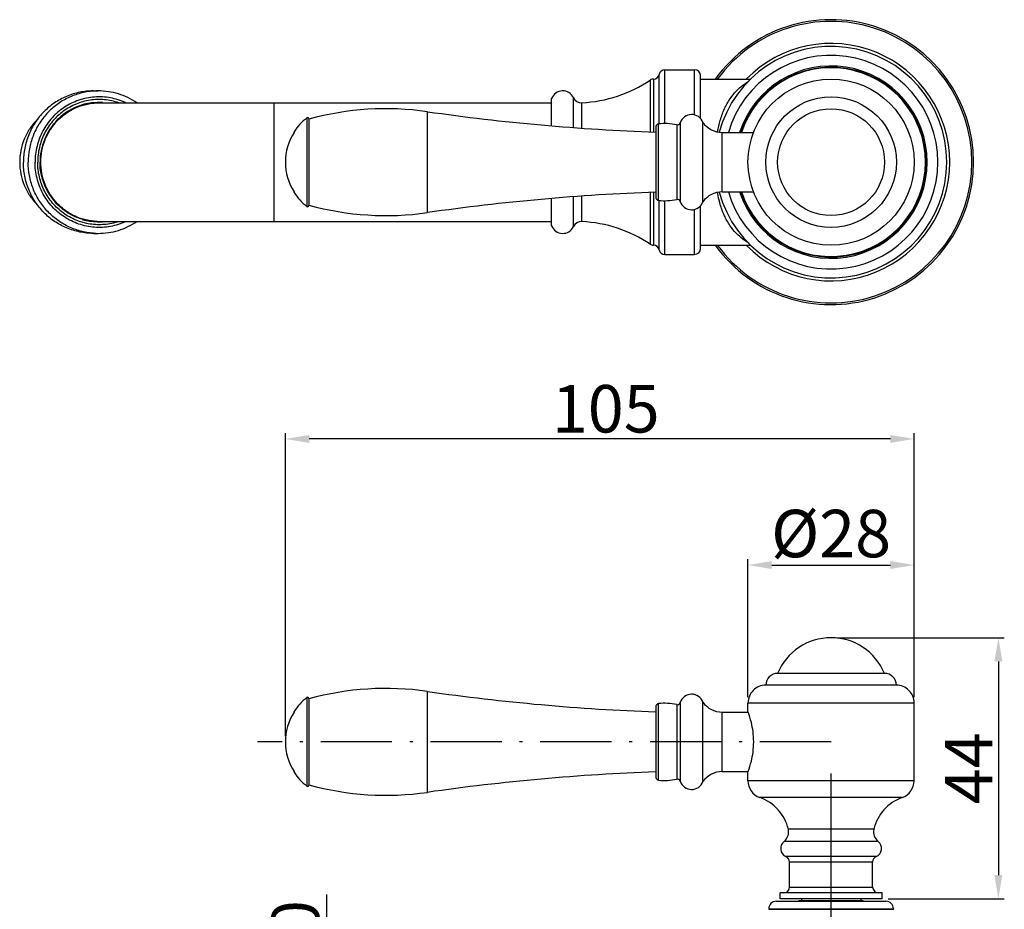
# Model space of a CAD drawing. Extents: x 8777 to 9352, y 1575 to 1929.
# Drawn here: x 8987 to 9152, y 1779 to 1929 of the extents above; entities that cross this region are included whole.
import ezdxf
from ezdxf.lldxf.tags import DXFTag

# ---------------------------------------------------------------- set-up
doc = ezdxf.new("R2010")
doc.units = 0
doc.header["$PDMODE"] = 35
doc.header["$PDSIZE"] = 3
doc.linetypes.add('ACAD_ISO10W100', pattern=[18.5, 12, -3, 0.5, -3])
for name, color, linetype in [('02___PRT_ALL_AXES', 7, 'Continuous'), ('CEN', 1, 'ACAD_ISO10W100'), ('LAYER2', 1, 'Continuous')]:
    doc.layers.add(name, color=color, linetype=linetype)
doc.styles.get("Standard").update_dxf_attribs({"font": 'arial.ttf'})
tags = doc.linetypes.add('CENTER', pattern=[50.800000000000004, 31.75, -6.35, 6.35, -6.35]).pattern_tags.tags
tags[10:11] = [DXFTag(74, 4), DXFTag(75, 0), DXFTag(340, '0'), DXFTag(46, 1.0), DXFTag(50, 0.0), DXFTag(44, 0.0), DXFTag(45, 0.0)]
tags[8:9] = [DXFTag(74, 4), DXFTag(75, 0), DXFTag(340, '0'), DXFTag(46, 1.0), DXFTag(50, 0.0), DXFTag(44, 0.0), DXFTag(45, 0.0)]
tags[6:7] = [DXFTag(74, 4), DXFTag(75, 0), DXFTag(340, '0'), DXFTag(46, 1.0), DXFTag(50, 0.0), DXFTag(44, 0.0), DXFTag(45, 0.0)]
tags[4:5] = [DXFTag(74, 4), DXFTag(75, 0), DXFTag(340, '0'), DXFTag(46, 1.0), DXFTag(50, 0.0), DXFTag(44, 0.0), DXFTag(45, 0.0)]
doc.dimstyles.new('ISO-25_WS', dxfattribs={"dimtxt": 8, "dimasz": 4, "dimexe": 1, "dimexo": 1, "dimgap": 1, "dimtad": 1, "dimdec": 0, "dimdsep": 46, "dimtxsty": 'Standard', "dimcen": 2.5, "dimadec": 0, "dimazin": 0, "dimtfac": 1, "dimtdec": 0, "dimtmove": 0, "dimatfit": 3, "dimfxl": 0, "dimtolj": 1, "dimtzin": 0, "dimarcsym": 0})

# ---------------------------------------------------------------- blocks, each defined once
blk = doc.blocks.new('*D19')
at = {"layer": 'Defpoints', "color": 0}
for p in [(9038.30653896213, 1755.827360556451), (9047.305635796565, 1755.827360556451), (9047.305523554553, 1735.827360554266)]:
    blk.add_point(p, dxfattribs=at)
at = {"layer": 'LAYER2', "color": 0, "lineweight": -2}
for p, q in [((9038.30653896213, 1755.827360556451), (9038.30653896213, 1781.963786204473)), ((9046.305635796565, 1755.827360556451), (9037.30653896213, 1755.827360556451)), ((9038.30653896213, 1739.827360554266), (9038.30653896213, 1751.827360556451)), ((9046.305523554553, 1735.827360554266), (9037.30653896213, 1735.827360554266))]:
    blk.add_line(p, q, dxfattribs=at)
at = {"layer": 'LAYER2', "color": 0}
for points in [[(9037.639872295464, 1751.827360556451), (9038.973205628796, 1751.827360556451), (9038.30653896213, 1755.827360556451)], [(9037.639872295464, 1739.827360554266), (9038.973205628796, 1739.827360554266), (9038.30653896213, 1735.827360554266)]]:
    blk.add_solid(points, dxfattribs=at)
at = {"layer": 'LAYER2', "color": 0, "insert": (9032.998216997601, 1770.895573380464), "char_height": 8, "attachment_point": 5, "rotation": 90}
blk.add_mtext('\\A1;%%C20', dxfattribs=at)
blk = doc.blocks.new('*D16')
at = {"layer": 'Defpoints', "color": 0}
for p in [(9031.313319261651, 1858.719054453754), (9137.260289435151, 1814.227494423666), (9031.313319261651, 1807.683527660166)]:
    blk.add_point(p, dxfattribs=at)
at = {"layer": 'LAYER2', "color": 0, "lineweight": -2}
for p, q in [((9031.313319261651, 1808.683527660166), (9031.313319261651, 1859.719054453754)), ((9133.260289435151, 1858.719054453754), (9035.313319261651, 1858.719054453754)), ((9137.260289435151, 1815.227494423666), (9137.260289435151, 1859.719054453754))]:
    blk.add_line(p, q, dxfattribs=at)
at = {"layer": 'LAYER2', "color": 0}
for points in [[(9035.313319261651, 1859.385721120421), (9035.313319261651, 1858.052387787088), (9031.313319261651, 1858.719054453754)], [(9133.260289435151, 1859.385721120421), (9133.260289435151, 1858.052387787088), (9137.260289435151, 1858.719054453754)]]:
    blk.add_solid(points, dxfattribs=at)
at = {"layer": 'LAYER2', "color": 0, "insert": (9085.290814353817, 1863.803638355528), "char_height": 8, "attachment_point": 5}
blk.add_mtext('\\A1;105', dxfattribs=at)
blk = doc.blocks.new('*D17')
at = {"layer": 'Defpoints', "color": 0}
for p in [(9123.260207721149, 1825.227494515866), (9131.86020772115, 1781.227494515866), (9151.452442244552, 1781.227494515866)]:
    blk.add_point(p, dxfattribs=at)
at = {"layer": 'LAYER2', "color": 0, "lineweight": -2}
for p, q in [((9124.260207721149, 1825.227494515866), (9152.452442244552, 1825.227494515866)), ((9151.452442244552, 1821.227494515866), (9151.452442244552, 1785.227494515866)), ((9132.86020772115, 1781.227494515866), (9152.452442244552, 1781.227494515866))]:
    blk.add_line(p, q, dxfattribs=at)
at = {"layer": 'LAYER2', "color": 0}
for points in [[(9150.785775577886, 1821.227494515866), (9152.119108911218, 1821.227494515866), (9151.452442244552, 1825.227494515866)], [(9150.785775577886, 1785.227494515866), (9152.119108911218, 1785.227494515866), (9151.452442244552, 1781.227494515866)]]:
    blk.add_solid(points, dxfattribs=at)
at = {"layer": 'LAYER2', "color": 0, "insert": (9146.452442244552, 1803.227494515867), "char_height": 8, "attachment_point": 5, "rotation": 90}
blk.add_mtext('\\A1;44', dxfattribs=at)
blk = doc.blocks.new('*D18')
at = {"layer": 'Defpoints', "color": 0}
for p in [(9137.260289435151, 1837.47327443871), (9109.260126007151, 1814.227494423666), (9137.260289435151, 1814.227494423666)]:
    blk.add_point(p, dxfattribs=at)
at = {"layer": 'LAYER2', "color": 0, "lineweight": -2}
for p, q in [((9109.260126007151, 1815.227494423666), (9109.260126007151, 1838.47327443871)), ((9137.260289435151, 1815.227494423666), (9137.260289435151, 1838.47327443871)), ((9113.260126007151, 1837.47327443871), (9133.260289435151, 1837.47327443871))]:
    blk.add_line(p, q, dxfattribs=at)
at = {"layer": 'LAYER2', "color": 0}
for points in [[(9113.260126007151, 1838.139941105377), (9113.260126007151, 1836.806607772043), (9109.260126007151, 1837.47327443871)], [(9133.260289435151, 1838.139941105377), (9133.260289435151, 1836.806607772043), (9137.260289435151, 1837.47327443871)]]:
    blk.add_solid(points, dxfattribs=at)
at = {"layer": 'LAYER2', "color": 0, "insert": (9123.260207721152, 1842.78159640324), "char_height": 8, "attachment_point": 5}
blk.add_mtext('\\A1;%%C28', dxfattribs=at)

msp = doc.modelspace()

# ---------------------------------------------------------------- linework, layer by layer
at = {"color": 0, "linetype": 'Continuous'}
for p, q in [((9094.285538829052, 1911.815904120188), (9094.285538829052, 1920.130372498544)), ((9095.260207727251, 1911.853445378715), (9095.260207727251, 1920.906717046244)), ((9095.260207727251, 1920.906717046244), (9100.26020772115, 1920.906717046244)), ((9100.260207721149, 1913.318617422837), (9100.26020772115, 1920.906717046244)), ((9101.26020772115, 1912.704854999575), (9101.26020772115, 1919.906605023544)), ((9092.78705023845, 1919.182935118844), (9092.787050238452, 1910.44235361707)), ((9093.32889197615, 1919.354187990245), (9093.32889197615, 1910.421568609857)), ((9101.26020772115, 1919.354025581444), (9109.71572239475, 1919.354025581444)), ((8998.947370156851, 1917.353973244044), (8999.75485830175, 1917.353980881244)), ((8999.57278243865, 1915.353979159044), (9076.175438799151, 1915.354025581745)), ((9029.435720551952, 1905.354043096744), (9029.435664431152, 1915.354025582644)), ((9076.175438799151, 1911.471034128217), (9076.175438799151, 1916.086871525644)), ((9079.845590577754, 1911.178364402806), (9079.845590577752, 1916.222732602444)), ((9081.263461192051, 1911.075252433401), (9081.263461192051, 1915.374567765444)), ((9055.230893381153, 1896.850767543457), (9055.230893381153, 1913.857300831157)), ((9034.938205838853, 1912.817502967757), (9034.938205838853, 1897.890565406857)), ((9035.260040551851, 1912.658895582257), (9035.260040551851, 1898.049172792357)), ((9094.160040551851, 1898.904034187378), (9094.160040551853, 1911.804034187257)), ((9097.262758584753, 1911.625836821457), (9097.262758584753, 1899.082231553157)), ((9097.847720246453, 1911.967857446657), (9097.847720246453, 1898.740210927957)), ((9101.649982442852, 1898.671590927157), (9101.649982442852, 1912.036477447457)), ((9032.760040551851, 1910.352408923157), (9032.760040551851, 1910.451460008257)), ((9093.756782707853, 1911.357983320057), (9093.756782707853, 1899.350085054557)), ((9104.919179111752, 1900.354034187257), (9104.919179111752, 1910.354034187257)), ((9104.919179111752, 1910.354034187257), (9110.183423412604, 1910.354034187257)), ((8989.56345933315, 1905.367570003844), (8989.563450699152, 1905.353985968844)), ((8989.563459342351, 1905.340394737044), (8989.563450699152, 1905.353985968844)), ((9029.435664430952, 1895.354025580144), (9029.435720552052, 1905.354043096744)), ((9032.760040551851, 1900.256608366357), (9032.760040551851, 1900.355659451457)), ((9092.787050238449, 1900.265714757445), (9092.78705023845, 1891.525116044144)), ((9093.32889197615, 1900.286499764657), (9093.32889197615, 1891.353863172744)), ((9104.918305768675, 1900.354034187257), (9110.183423412604, 1900.354034187257)), ((9076.175438799151, 1894.621179637345), (9076.175438799153, 1899.237034246298)), ((9079.845590577752, 1894.485318560445), (9079.845590577752, 1899.529703971709)), ((9081.263461192051, 1895.333483397445), (9081.26346119205, 1899.632815941113)), ((9094.285538829052, 1890.577678664344), (9094.285538829054, 1898.892164254426)), ((9095.260207727251, 1889.801334116645), (9095.260207727251, 1898.854622995899)), ((9100.26020772115, 1889.801334116645), (9100.26020772115, 1897.389450951677)), ((9101.26020772115, 1890.801446139444), (9101.26020772115, 1898.003213374938)), ((8999.57297159865, 1895.353979159844), (9076.175438799151, 1895.354025579245)), ((8998.947597147751, 1893.353973245044), (8999.75508529255, 1893.353980882144)), ((9101.26020772115, 1891.354025581444), (9109.71572239485, 1891.354025581444)), ((9095.260207727251, 1889.801334116645), (9100.26020772115, 1889.801334116645)), ((9114.01020772115, 1780.827494515716), (9132.51020772115, 1780.827494515716)), ((9112.76020772115, 1779.577494515716), (9112.76020772115, 1779.473138439516)), ((9112.76020772115, 1779.577494515716), (9133.76020772115, 1779.577494515716)), ((9112.76020772115, 1779.473138439516), (9133.76020772115, 1779.473138439516)), ((9133.76020772115, 1779.577494515716), (9133.76020772115, 1779.473138439516))]:
    msp.add_line(p, q, dxfattribs=at)
at = {"color": 7, "linetype": 'Continuous'}
for p, q in [((9132.260207721152, 1819.227494515866), (9114.260207721152, 1819.227494515866)), ((9134.260207721052, 1817.227494515966), (9112.260207721352, 1817.227494515966)), ((9055.230893375552, 1799.180261016366), (9055.230893375552, 1816.186794304066)), ((9034.938205833252, 1815.146996440666), (9034.938205833252, 1800.220058879766)), ((9035.26004054625, 1814.988389055166), (9035.26004054625, 1800.378666265266)), ((9097.262758579152, 1813.955330294366), (9097.262758579152, 1801.411725026066)), ((9097.847720240852, 1814.297350919566), (9097.847720240852, 1801.069704400866)), ((9101.649982437251, 1801.001084400066), (9101.649982437251, 1814.365970920366)), ((9109.260126007151, 1812.783527660166), (9109.260126007151, 1814.227494423666)), ((9137.260289435151, 1814.227494423666), (9109.260126007151, 1814.227494423666)), ((9137.260289435151, 1801.139560896766), (9137.260289435151, 1814.227494423666)), ((9032.76004054625, 1812.681902396066), (9032.76004054625, 1812.780953481166)), ((9104.919179106151, 1802.683527660166), (9104.919179106151, 1812.683527660166)), ((9104.919179106151, 1812.683527660166), (9109.260126007151, 1812.683527660166)), ((9032.76004054625, 1802.586101839266), (9032.76004054625, 1802.685152924366)), ((9104.919179106151, 1802.683527660166), (9109.260126007151, 1802.683527660166)), ((9109.260126007151, 1801.139560896766), (9109.260126007151, 1802.583527660166)), ((9137.260289435151, 1801.139560896766), (9109.260126007151, 1801.139560896766)), ((9135.263799682252, 1798.312373488866), (9111.256615760052, 1798.312373488866)), ((9130.46042226975, 1792.949785906466), (9116.059993172652, 1792.949785906466)), ((9131.180478947652, 1790.912263853266), (9115.33993649475, 1790.912263853266)), ((9130.86020772115, 1788.352721807466), (9115.660207721152, 1788.352721807466)), ((9116.260207721152, 1783.227494515866), (9116.260207721152, 1787.436206668466)), ((9130.260207721152, 1787.436206668466), (9116.260207721152, 1787.436206668466)), ((9130.260207721152, 1783.227494515866), (9130.260207721152, 1787.436206668466)), ((9114.660207721152, 1781.227494515866), (9114.660207721152, 1782.227494515866)), ((9131.86020772115, 1782.227494515866), (9114.660207721152, 1782.227494515866)), ((9116.260207721152, 1783.227494515866), (9130.260207721152, 1783.227494515866)), ((9131.86020772115, 1781.227494515866), (9131.86020772115, 1782.227494515866)), ((9131.86020772115, 1781.227494515866), (9114.660207721152, 1781.227494515866))]:
    msp.add_line(p, q, dxfattribs=at)
at = {"color": 0, "linetype": 'Continuous'}
for radius in [14.00008171400259, 11.00000000000364, 9.000000000003638]:
    msp.add_circle((9123.260207726751, 1905.354034187257), radius, dxfattribs=at)
for centre, radius, start, end in [((9123.26020772115, 1905.354025581444), 24, 215.778699797377, 144.2213002069884), ((9123.26020772115, 1905.354025581444), 23.71875, 216.2641790571114, 143.7358207772805), ((9123.26020772115, 1905.354025581444), 19.5, 194.9774338758307, 165.0225156641909), ((9123.26020772115, 1905.354025581444), 20, 224.5697660286247, 135.4302339031914), ((9123.26020772115, 1905.354025581444), 18, 196.1275916977989, 163.8723512714739), ((9123.26020772115, 1905.354025581444), 16.2, 197.9773766684112, 162.0225593334161), ((9123.26020772115, 1905.354025581444), 16, 198.2099244222173, 161.7900106936446), ((9093.310870014251, 1920.354025581444), 1, 271.0326382563471, 347.0763127681957), ((9095.260204669052, 1919.906720098345), 0.9999969479, 89.99982477838373, 167.0763127681958), ((9100.26020772115, 1919.906717046244), 1, 0, 90), ((9123.26020772115, 1905.354025581444), 15.9003860679, 198.3280505163885, 161.6718841485347), ((9080.277340594552, 1937.697002507544), 22.3442056617, 272.5294658776891, 304.0463721789184), ((9093.34691393795, 1918.354350398944), 1, 91.03263825634711, 124.0463721788082), ((8999.754947802052, 1905.745663529344), 11.6083016114, 90.00044175136416, 93.98432561712684), ((9078.04015770095, 1915.354025581444), 2.0035567775, 25.69512609998126, 158.5448777978064), ((8999.573890919351, 1905.671920140544), 9.6819849817, 90.00852573426246, 104.7020260028984), ((8999.846065553851, 1905.697238775444), 9.7067429679, 90.00083475644279, 91.62947332509758), ((8999.937038402451, 1905.669801014444), 9.6841309085, 90.522052852727, 92.15427812280866), ((8999.572568386351, 1905.687096528744), 9.7168858083, 87.83618193096657, 88.39533489571532), ((8999.846010203952, 1905.703687747144), 9.7002939956, 89.44225836704084, 90.00050838145619), ((8999.93706339005, 1905.667725610944), 9.6862064536, 90.00054061370417, 90.52208879713083), ((8999.572265557452, 1905.679652459644), 9.724336003300001, 86.30294235184142, 87.83605496510067), ((8999.845667730251, 1905.684404035444), 9.7195801286, 86.30261408187093, 89.4413461659318), ((9081.19726143905, 1916.873106250944), 1.5, 205.6951260999813, 272.5294658776891), ((9048.260040551851, 1865.193319901557), 49.1607142857, 81.84814276125196, 105.3336085235641), ((9107.072081216153, 2275.764034187257), 365.600864885, 261.8481427612519, 267.9084975944991), ((9099.760040551851, 1911.382168920357), 2, 19.09614159085142, 162.9716851244141), ((9040.671290551853, 1905.354034187257), 9.41125, 127.5297702893494, 147.2052549854711), ((9035.060040551853, 1912.658895582257), 0.2, 0, 127.5297702895634), ((9094.205104135852, 1911.357983320057), 0.4483214279, 95.76889860838267, 180), ((9095.152385384652, 1901.981551513557), 9.8724826737, 77.65702462668311, 95.76889860838267), ((9097.369640170153, 1912.114279578257), 0.5, 257.6570246266831, 342.971685124414), ((9105.002493749553, 1914.533331077357), 4.1801447476, 216.6776768730742, 268.8579598292525), ((9040.671290551853, 1905.354034187257), 9.3579712846, 147.7150595162234, 212.2849404837766), ((9040.671290551853, 1905.354034187257), 9.41125, 212.7947450145289, 232.4702297106505), ((9107.072081216153, 1534.944034187257), 365.600864885, 92.09150240550095, 98.15185723874802), ((9105.002493749553, 1896.174737297257), 4.1801447476, 91.14204017074748, 143.3223231269258), ((9094.205104135852, 1899.350085054557), 0.4483214279, 180, 264.2311013916174), ((9095.152385384652, 1908.726516861057), 9.8724826737, 264.2311013916174, 282.3429753733169), ((9097.369640170153, 1898.593788796357), 0.5, 17.02831487558589, 102.3429753733169), ((9099.760040551851, 1899.325899454157), 2, 197.0283148755859, 340.9038584091485), ((9035.060040551853, 1898.049172792357), 0.2, 232.4702297104366, 0), ((9048.260040551851, 1945.514748473057), 49.1607142857, 254.6663914764359, 278.1518572387481), ((8999.573966669352, 1905.036648239744), 9.6825949586, 255.0689961193543, 269.9960776441168), ((8999.84607156085, 1905.010702431244), 9.706720688099999, 268.3733810100365, 270.0002519148147), ((8999.937044859751, 1905.038174459744), 9.684141176, 267.8507365674494, 269.4790324098196), ((8999.57257439245, 1905.020870483744), 9.7168945066, 271.605751284545, 272.1649013786982), ((8999.846016428552, 1905.004289473944), 9.7003077312, 270.0005777254478, 270.5588248864551), ((8999.93706967535, 1905.040240217445), 9.686207074, 269.4789967307781, 269.9999816684626), ((8999.57227150865, 1905.028312235744), 9.7243423887, 272.1650283537285, 273.6984870162157), ((8999.845673657252, 1905.023568382344), 9.719589066900001, 270.5597369670393, 273.6987098569094), ((9081.19726143905, 1893.834944911944), 1.5, 87.47053412231092, 154.3048739000187), ((9080.277340594552, 1873.011048655344), 22.3442056617, 55.95362782108159, 87.47053412231092), ((8999.754955512652, 1904.962305905844), 11.6083092836, 266.0167596740843, 270.0006405611871), ((9078.04015770095, 1895.354025581444), 2.0035567775, 201.4551222021936, 334.3048739000187), ((9093.34691393795, 1892.353700763945), 1, 235.9536278210815, 268.9673617436529), ((9093.310870014251, 1890.354025581444), 1, 12.92368723180423, 88.96736174365287), ((9095.260204669052, 1890.801331064645), 0.9999969479, 192.9236872318042, 270.0001752216162), ((9100.26020772115, 1890.801334116645), 1, 270, 0), ((9114.01020772115, 1779.577494515716), 1.25, 90, 180), ((9132.51020772115, 1779.577494515716), 1.25, 0, 90)]:
    msp.add_arc(centre, radius, start, end, dxfattribs=at)
at = {"color": 7, "linetype": 'Continuous'}
for centre, radius, start, end in [((9123.260207721152, 1815.477494515866), 9.75, 22.61986494790678, 157.3801350520932), ((9114.260207721152, 1817.227494515866), 2, 90, 180), ((9132.260207721152, 1817.227494515866), 2, 359.9999999619075, 90), ((9112.260117975451, 1814.227502547666), 2.9999919683, 89.99828597832658, 180), ((9134.260297466852, 1814.227502547666), 2.9999919683, 0, 90.00171402167344), ((9035.060040546252, 1814.988389055166), 0.2, 0, 127.5297702895634), ((9048.26004054625, 1767.522813374466), 49.1607142857, 81.84814276125196, 105.3336085235641), ((9107.072081210552, 2178.093527660166), 365.600864885, 261.8481427612519, 267.9084975944991), ((9099.76004054625, 1813.711662393266), 2, 19.09614159085142, 162.9716851244141), ((9040.671290546252, 1807.683527660166), 9.41125, 127.5297702893494, 147.2052549854711), ((9097.369640164552, 1814.443773051166), 0.5, 257.6570246266831, 342.971685124414), ((9105.002493743952, 1816.862824550266), 4.1801447476, 216.6776768730742, 268.8579598292525), ((9040.671290546252, 1807.683527660166), 9.3579712846, 147.7150595162234, 212.2849404837766), ((9040.671290546252, 1807.683527660166), 9.41125, 212.7947450145289, 232.4702297106505), ((9107.072081210552, 1437.273527660166), 365.600864885, 92.09150240550095, 98.15185723874802), ((9105.002493743952, 1798.504230770166), 4.1801447476, 91.14204017074748, 143.3223231269258), ((9035.060040546252, 1800.378666265266), 0.2, 232.4702297104366, 0), ((9048.26004054625, 1847.844241945966), 49.1607142857, 254.6663914764359, 278.1518572387481), ((9097.369640164552, 1800.923282269266), 0.5, 17.02831487558589, 102.3429753733169), ((9099.76004054625, 1801.655392927066), 2, 197.0283148755859, 340.9038584091485), ((9112.260125050752, 1801.139556426966), 2.9999990436, 180, 250.4576691526418), ((9134.260290391552, 1801.139556426966), 2.9999990436, 289.5423308473582, 0), ((9108.742065512351, 1791.227505717666), 7.5178663389, 13.24359760931675, 70.45928759931026), ((9137.778349929951, 1791.227505717666), 7.5178663389, 109.5407124006898, 166.7564023906949), ((9114.113135198952, 1792.491807642066), 2, 307.8358002186824, 13.23756496020886), ((9132.407280243351, 1792.491807642066), 2, 166.7624350397911, 232.1641997813176), ((9116.260207721152, 1789.727494515866), 1.5, 127.8383239388428, 246.4218215219138), ((9130.260207721152, 1789.727494515866), 1.5, 293.5781784780801, 52.16167606115724), ((9115.260207721152, 1787.436206668466), 1, 0, 66.4218215223747), ((9131.260207721152, 1787.436206668466), 1, 113.5781784776253, 180), ((9115.260207721152, 1783.227494515866), 1, 270, 0), ((9131.260207721152, 1783.227494515866), 1, 180, 270)]:
    msp.add_arc(centre, radius, start, end, dxfattribs=at)
at = {"color": 0, "linetype": 'Continuous'}
for points, knots in [([(9104.14402196497, 1910.442287652268), (9104.258526995523, 1911.111697831091), (9104.55509012096, 1912.452728387472), (9105.23541983318, 1914.338668691487), (9106.15260421268, 1915.993645008722), (9107.217497118358, 1917.315906186404), (9108.311943690122, 1918.295701457673), (9109.055774785287, 1918.804269653101), (9109.39797414735, 1919.013241128145)], [5.107095248338055, 5.107095248338055, 5.107095248338055, 5.107095248338055, 7.143288169419652, 9.218826727648825, 11.0996244565751, 12.79283659071111, 14.28716879865523, 15.49005089055228, 15.49005089055228, 15.49005089055228, 15.49005089055228]), ([(9109.394430748851, 1891.698599098444), (9109.051447600055, 1891.908331876704), (9108.30592575998, 1892.417982121058), (9107.20819136048, 1893.398265410708), (9106.138527277233, 1894.719426162137), (9105.21534480714, 1896.37250805035), (9104.53053417975, 1898.254883533769), (9104.233101630884, 1899.593387421948), (9104.119193633493, 1900.260491941856)], [0, 0, 0, 0, 1.206079395274894, 2.703345309998431, 4.3990156093177, 6.281144746739372, 8.356690706209502, 10.38570220231279, 10.38570220231279, 10.38570220231279, 10.38570220231279])]:
    msp.add_open_spline(points, degree=3, knots=knots, dxfattribs=at)
for points, start_tangent, end_tangent in [([(8998.947370157051, 1917.353957503145), (8996.64544345865, 1917.123371792545), (8994.431982540651, 1916.440493403744), (8992.392053484751, 1915.331558017044), (8990.60403335625, 1913.839210093744), (8989.136641785051, 1912.020783594844), (8988.046287448851, 1909.946131245944), (8987.37484178795, 1907.695117872845), (8987.148111855551, 1905.353977071844)], (-0.9999999999553605, -9.448769394216606e-06), (0, -1)), ([(8998.948361588251, 1917.325908992244), (8996.764805291152, 1916.962258799744), (8994.68639840555, 1916.190408047844), (8992.78621985135, 1915.037512092944), (8991.131090240851, 1913.544102598744), (8989.779227405052, 1911.762682031744), (8988.77815697295, 1909.755880484044), (8988.163068101252, 1907.594401991944), (8987.95560000035, 1905.353984709044)], (-0.9975815143539035, -0.06950627467626684), (0, -1)), ([(9006.273569142852, 1915.362750044945), (9004.769731507951, 1916.219693338444), (9003.15882724665, 1916.845302594345), (9001.475233196352, 1917.226130916245), (8999.75485830235, 1917.353980881144)], (-0.8301007740316898, 0.557613400979558), (-0.9999999999552741, -9.457892845142364e-06)), ([(9004.38892627885, 1915.378998990544), (9003.128449935952, 1915.864236270545), (9001.81842317445, 1916.186288188344), (9000.479183784651, 1916.340152520444), (8999.131524879951, 1916.323433560744), (8997.796374190551, 1916.136384495544), (8996.494464198451, 1915.781916530644), (8995.246007406751, 1915.265539843244), (8994.070385412151, 1914.595273172145), (8992.985851010151, 1913.781520845144), (8992.009247280952, 1912.836911692944), (8991.155744187352, 1911.776109178544), (8990.438590664351, 1910.615598243744), (8989.868916075751, 1909.373366196044), (8989.455562654752, 1908.068814023344), (8989.204949917852, 1906.721915685745), (8989.120975526652, 1905.353986112345)], (-0.9087213409900704, 0.4174033114736974), (0, -1)), ([(9003.22455902755, 1915.360192127944), (9002.04087122145, 1915.684736443344), (9000.82780530405, 1915.865002810444), (8999.602299181051, 1915.898481913144), (8998.38146520335, 1915.784689282944), (8997.18236097245, 1915.525199557244), (8996.02173190315, 1915.123660676444), (8994.915780079751, 1914.585687151244), (8993.879955300052, 1913.918776842344), (8992.928737720451, 1913.132232993544), (8992.075400866952, 1912.237058494344), (8991.33185230355, 1911.245766580644), (8990.708486031352, 1910.172178717545), (8990.21402642145, 1909.031271938744), (8989.85536076255, 1907.839120768944), (8989.63748656865, 1906.611967515744), (8989.56345933315, 1905.367570003844)], (-0.9468218933503062, 0.321758142511641), (-0.001271156946847221, -0.9999991920796819)), ([(8999.570046154051, 1915.400056527844), (8997.681876584851, 1915.160004199744), (8995.873950309751, 1914.556362978544), (8994.21330038945, 1913.611512656244), (8992.76151029705, 1912.360472920044), (8991.572416645151, 1910.849634529044), (8990.690096770551, 1909.135000748144), (8990.147260399452, 1907.280278309745), (8989.964045306551, 1905.353984948244)], (-0.9995957236521004, -0.02843218697944464), (0, -1)), ([(8990.104256744651, 1905.353985793445), (8990.284419775451, 1907.259369878645), (8990.818302727752, 1909.095174514845), (8991.686335987051, 1910.793649223144), (8992.85670693645, 1912.292898185644), (8994.286526500251, 1913.537832681744), (8995.923400842552, 1914.482894193144), (8997.70735069795, 1915.093434607644), (8999.573008165751, 1915.347087485344)], (0, 1), (0.9992931517657171, 0.03759251034633917)), ([(8989.487730994952, 1912.519480215344), (8988.233148259751, 1910.987312113244), (8987.30092484535, 1909.235748178945), (8986.726902360451, 1907.333354812544), (8986.533081791951, 1905.353952365444)], (-0.7068579490609508, -0.7073555257784776), (0, -1)), ([(8986.533081791951, 1905.353952365444), (8986.72686278225, 1903.374749860744), (8987.300768815352, 1901.472534492445), (8988.232807259652, 1899.721103828644), (8989.48715086965, 1898.189003726744)], (0, -1), (0.7067994538147557, -0.7074139750437243)), ([(8998.947597147551, 1893.353988985844), (8996.645638259552, 1893.584536788144), (8994.432139822651, 1894.267389754245), (8992.392171443951, 1895.376312565244), (8990.60411361145, 1896.868660192245), (8989.13668907475, 1898.687097279544), (8988.04630916435, 1900.761768994144), (8987.374847324052, 1903.012807821144), (8987.148111855551, 1905.353977071844)], (-0.9999999999553605, -9.44877095243129e-06), (0, 1)), ([(8998.948588117952, 1893.382037513144), (8996.764997483151, 1893.745653695044), (8994.68655218935, 1894.517482607244), (8992.786334372451, 1895.670368955244), (8991.131167727252, 1897.163780372444), (8989.779272877351, 1898.945212990644), (8988.778177796052, 1900.952034693544), (8988.16307340095, 1903.113538932144), (8987.95560000035, 1905.353984709044)], (-0.9975828312890033, 0.0694873709203072), (0, 1)), ([(9004.38901177495, 1895.329002600644), (9003.128533969151, 1894.843753258644), (9001.818504008952, 1894.521690318345), (9000.479259911051, 1894.367816219344), (8999.13159504335, 1894.384526840845), (8997.79643741075, 1894.571569121044), (8996.49451978225, 1894.926031932745), (8995.24605495475, 1895.442405132144), (8994.070424818252, 1896.112669966344), (8992.985882453951, 1896.926422045944), (8992.009271212351, 1897.871032434244), (8991.155761303651, 1898.931837520744), (8990.438601882952, 1900.092352180144), (8989.868922503052, 1901.334588891345), (8989.455565548551, 1902.639146428244), (8989.204950646952, 1903.986050565844), (8989.120975526652, 1905.353986112345)], (-0.9087179062973881, -0.4174107890010648), (0, 1)), ([(9003.224640877652, 1895.347798762645), (9002.04095087855, 1895.023244180444), (9000.82788141905, 1894.842968490744), (8999.602370589751, 1894.809481164944), (8998.381530946552, 1894.923266794144), (8997.18242030755, 1895.182750818644), (8996.021784310651, 1895.584285347944), (8994.915825268152, 1896.122255890645), (8993.879993205552, 1896.789164569144), (8992.92876849545, 1897.575708082844), (8992.075424869252, 1898.470883458544), (8991.331870083352, 1899.462177349544), (8990.70849831095, 1900.535768150544), (8990.21403406825, 1901.676678667144), (8989.85536476345, 1902.868834192044), (8989.637488003451, 1904.095992217445), (8989.563459342351, 1905.340394737044)], (-0.946819363629224, -0.3217655865016509), (-0.00127183033585474, 0.9999991912234714)), ([(8999.57053616435, 1895.307893211144), (8997.68229510085, 1895.547865160544), (8995.874286960152, 1896.151452806044), (8994.213552129251, 1897.096276891245), (8992.761681170452, 1898.347316456144), (8991.572517164352, 1899.858177799644), (8990.690142878451, 1901.572853199144), (8990.14727214575, 1903.427630300844), (8989.964045306551, 1905.353984948244)], (-0.9995971386907274, 0.02838239456619042), (0, 1)), ([(8999.57386122305, 1895.360845904645), (8997.70807818865, 1895.614359841944), (8995.92398531655, 1896.224807857944), (8994.286963131552, 1897.169824377744), (8992.857003093352, 1898.414759040644), (8991.686510104451, 1899.914048135844), (8990.818382554751, 1901.612595365544), (8990.28444010305, 1903.448494995344), (8990.104256744751, 1905.353985793445)], (-0.9992964387154475, 0.03750503393711557), (1.053302683718732e-10, 1)), ([(8999.75508529315, 1893.353980882245), (9001.47542157405, 1893.481857975044), (9003.158974689251, 1893.862702202544), (9004.769838193051, 1894.488316235944), (9006.273637390752, 1895.345253698844)], (0.9999999999552732, 9.45800510641233e-06), (0.830097109419294, 0.5576188563290635))]:
    msp.add_spline(points, degree=3, dxfattribs=dict(at, start_tangent=start_tangent, end_tangent=end_tangent))
at = {"layer": '02___PRT_ALL_AXES', "color": 7, "linetype": 'Continuous'}
for p, q in [((9093.756782702252, 1813.687476792966), (9093.756782702252, 1801.679578527466)), ((9094.160040546252, 1801.233527660166), (9094.160040546252, 1814.133527660166)), ((9109.294320005753, 1812.688899720566), (9109.260126007151, 1812.783527660166)), ((9109.260126007151, 1802.583527660166), (9109.294315916752, 1802.678144176166))]:
    msp.add_line(p, q, dxfattribs=at)
at = {"layer": '02___PRT_ALL_AXES', "color": 0, "linetype": 'Continuous'}
for p, q in [((9128.460207722552, 1780.927494515716), (9118.041205760452, 1780.927494515716)), ((9118.260207722651, 1781.227494516716), (9118.260207722651, 1780.927494515716)), ((9128.260207722651, 1781.227494514916), (9128.260207722651, 1780.927494515716))]:
    msp.add_line(p, q, dxfattribs=at)
at = {"layer": '02___PRT_ALL_AXES', "color": 7, "linetype": 'Continuous'}
for centre, radius, start, end in [((9094.205104130251, 1813.687476792966), 0.4483214279, 95.76889860838267, 180), ((9095.152385379051, 1804.311044986466), 9.8724826737, 77.65702462668311, 95.76889860838267), ((9094.205104130251, 1801.679578527466), 0.4483214279, 180, 264.2311013916174), ((9095.152385379051, 1811.056010333966), 9.8724826737, 264.2311013916174, 282.3429753733169)]:
    msp.add_arc(centre, radius, start, end, dxfattribs=at)
at = {"layer": '02___PRT_ALL_AXES', "color": 0, "linetype": 'Continuous'}
for centre, start, end in [((9118.041205760452, 1780.327494515716), 90, 123.336287246388), ((9128.441205760451, 1780.327494515716), 56.663712753612, 90), ((9128.460207722552, 1780.327494515716), 56.663712753612, 90)]:
    msp.add_arc(centre, 0.6, start, end, dxfattribs=at)
at = {"layer": '02___PRT_ALL_AXES', "color": 7, "linetype": 'Continuous', "start_tangent": (0.3374794912811425, 0.9413328810599475), "end_tangent": (-0.3374785635100351, 0.9413332136768592)}
msp.add_spline([(9109.294315916752, 1802.678144176166), (9109.823707247551, 1804.435865693066), (9110.107247994452, 1805.949258636866), (9110.222068727251, 1807.683501180866), (9110.10725511255, 1809.417743384366), (9109.823718010251, 1810.931145142666), (9109.294320005753, 1812.688899720566)], degree=3, dxfattribs=at)
at = {"layer": 'CEN', "color": 0}
msp.add_line((9123.260207721149, 1807.683527660166), (9026.587444912939, 1807.683527660166), dxfattribs=at)
at = {"layer": 'LAYER2', "color": 0, "linetype": 'CENTER'}
msp.add_line((9123.26020772115, 1609.977335355181), (9123.26020772115, 1802.341012820163), dxfattribs=at)

# ---------------------------------------------------------------- dimensions: what is measured, and where the dimension line sits
at = {"layer": 'LAYER2', "color": 0}
for base, p1, p2, angle, text, picture, middle in [((9031.313319261651, 1858.719054453754), (9137.260289435151, 1814.227494423666), (9031.313319261651, 1807.683527660166), 180, '105', '*D16', (9085.290814353817, 1858.719054453754)), ((9038.30653896213, 1755.827360556451), (9047.305523554553, 1735.827360554266), (9047.305635796565, 1755.827360556451), 90, '%%C<>', '*D19', (9038.30653896213, 1770.895573380464))]:
    dim = msp.add_linear_dim(base=base, p1=p1, p2=p2, angle=angle, text=text, dimstyle='ISO-25_WS', dxfattribs=at)
    dim.commit()
    dim.dimension.update_dxf_attribs({"geometry": picture, "text_midpoint": middle, "dimtype": 160})
dim = msp.add_linear_dim(base=(9137.260289435151, 1837.47327443871), p1=(9109.260126007151, 1814.227494423666), p2=(9137.260289435151, 1814.227494423666), angle=180, text='%%C<>', dimstyle='ISO-25_WS', dxfattribs=at)
dim.commit()
dim.dimension.update_dxf_attribs({"geometry": '*D18', "text_midpoint": (9123.260207721152, 1842.78159640324)})
dim = msp.add_linear_dim(base=(9151.452442244552, 1781.227494515866), p1=(9123.260207721149, 1825.227494515866), p2=(9131.86020772115, 1781.227494515866), angle=90, dimstyle='ISO-25_WS', dxfattribs=at)
dim.commit()
dim.dimension.update_dxf_attribs({"geometry": '*D17', "text_midpoint": (9146.452442244552, 1803.227494515867)})

doc.saveas('drawing.dxf')
